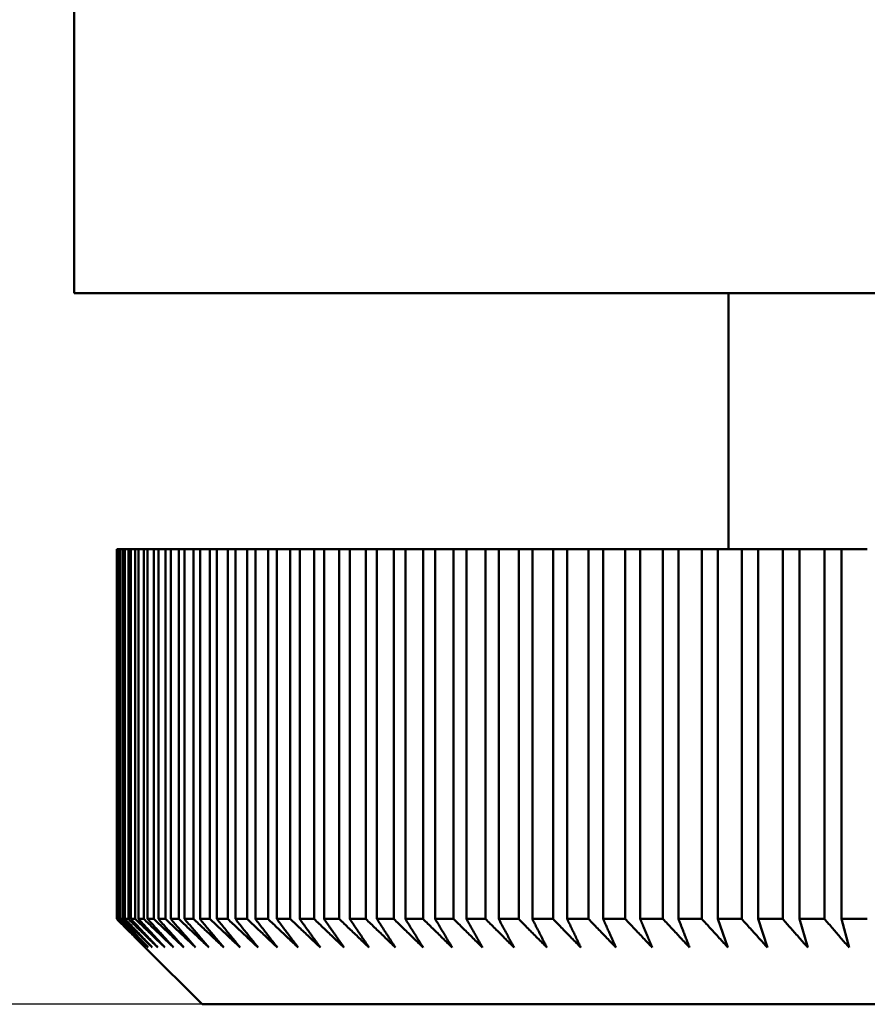
# Model space of a CAD drawing. Units: millimetres. Extents: x 0 to 210, y 0 to 297.
# Drawn here: x 89 to 92, y 154 to 157 of the extents above; entities that cross this region are included whole.
import ezdxf

# ---------------------------------------------------------------- set-up
doc = ezdxf.new("R2010")
doc.units = ezdxf.units.MM
doc.layers.add('Bemaßung (ISO)', color=7, linetype='Continuous', lineweight=25)
doc.layers.add('Sichtbar (ISO)', color=7, linetype='Continuous', lineweight=50)
doc.styles.add('Notiztext (DIN)', font='arial.ttf')
doc.dimstyles.new('Standard (DIN)', dxfattribs={"dimtxt": 2.5, "dimasz": 2.5, "dimexe": 2, "dimexo": 0, "dimgap": 0.4, "dimtad": 1, "dimrnd": 1e-08, "dimdsep": 46, "dimtxsty": 'Notiztext (DIN)', "dimcen": 0.09, "dimdle": 10, "dimclrd": 256, "dimclre": 256, "dimclrt": 256, "dimadec": 0, "dimazin": 2, "dimtfac": 0.6, "dimtmove": 0, "dimatfit": 3, "dimfxl": 1, "dimtolj": 1, "dimlwd": -1, "dimlwe": -1, "dimarcsym": 0})

# ---------------------------------------------------------------- blocks, each defined once
blk = doc.blocks.new('*D24')
at = {"layer": 'Bemaßung (ISO)', "transparency": 16777216}
for p, q in [((87.7954, 238.7076), (76.1111, 238.7076)), ((78.1111, 236.2076), (78.1111, 156.3076)), ((89.3454, 153.8076), (76.1111, 153.8076))]:
    blk.add_line(p, q, dxfattribs=at)
for points in [[(77.6945, 236.2076), (78.5278, 236.2076), (78.1111, 238.7076)], [(77.6945, 156.3076), (78.5278, 156.3076), (78.1111, 153.8076)]]:
    blk.add_solid(points, dxfattribs=at)
at = {"layer": 'Defpoints', "color": 0, "transparency": 16777216}
for p in [(87.7954, 238.7076), (78.1111, 153.8076), (89.3454, 153.8076)]:
    blk.add_point(p, dxfattribs=at)
at = {"layer": 'Bemaßung (ISO)', "transparency": 16777216, "insert": (75.1583, 190.231), "char_height": 2.5, "attachment_point": 1, "rotation": 90, "style": 'Notiztext (DIN)'}
blk.add_mtext('\\A1;max. 85', dxfattribs=at)

msp = doc.modelspace()

# ---------------------------------------------------------------- linework, layer by layer
at = {"layer": 'Sichtbar (ISO)'}
for p, q in [((88.8954, 156.3076), (88.8954, 161.5076)), ((100.6954, 156.3076), (88.8954, 156.3076)), ((91.1954, 155.4076), (91.1954, 156.3076)), ((89.0455, 155.4076), (89.0455, 154.1076)), ((89.0472, 155.4076), (89.0455, 155.4076)), ((89.0472, 155.4076), (89.0495, 155.4076)), ((89.0472, 154.1076), (89.0472, 155.4076)), ((89.0495, 155.4076), (89.0495, 154.1076)), ((89.0546, 155.4076), (89.0495, 155.4076)), ((89.0546, 155.4076), (89.0591, 155.4076)), ((89.0546, 154.1076), (89.0546, 155.4076)), ((89.0591, 155.4076), (89.0591, 154.1076)), ((89.0676, 155.4076), (89.0591, 155.4076)), ((89.0676, 155.4076), (89.0744, 155.4076)), ((89.0676, 154.1076), (89.0676, 155.4076)), ((89.0744, 155.4076), (89.0744, 154.1076)), ((89.0863, 155.4076), (89.0744, 155.4076)), ((89.0863, 155.4076), (89.0954, 155.4076)), ((89.0863, 154.1076), (89.0863, 155.4076)), ((89.0954, 155.4076), (89.0954, 154.1076)), ((89.1106, 155.4076), (89.0954, 155.4076)), ((89.1106, 155.4076), (89.122, 155.4076)), ((89.1106, 154.1076), (89.1106, 155.4076)), ((89.122, 155.4076), (89.122, 154.1076)), ((89.1405, 155.4076), (89.122, 155.4076)), ((89.1405, 155.4076), (89.1542, 155.4076)), ((89.1405, 154.1076), (89.1405, 155.4076)), ((89.1542, 155.4076), (89.1542, 154.1076)), ((89.176, 155.4076), (89.1542, 155.4076)), ((89.176, 155.4076), (89.1919, 155.4076)), ((89.176, 154.1076), (89.176, 155.4076)), ((89.1919, 155.4076), (89.1919, 154.1076)), ((89.2171, 155.4076), (89.1919, 155.4076)), ((89.2171, 155.4076), (89.2352, 155.4076)), ((89.2171, 154.1076), (89.2171, 155.4076)), ((89.2352, 155.4076), (89.2352, 154.1076)), ((89.2637, 155.4076), (89.2352, 155.4076)), ((89.2637, 155.4076), (89.2839, 155.4076)), ((89.2637, 154.1076), (89.2637, 155.4076)), ((89.2839, 155.4076), (89.2839, 154.1076)), ((89.3157, 155.4076), (89.2839, 155.4076)), ((89.3157, 155.4076), (89.3382, 155.4076)), ((89.3157, 154.1076), (89.3157, 155.4076)), ((89.3382, 155.4076), (89.3382, 154.1076)), ((89.3731, 155.4076), (89.3382, 155.4076)), ((89.3731, 155.4076), (89.3977, 155.4076)), ((89.3731, 154.1076), (89.3731, 155.4076)), ((89.3977, 155.4076), (89.3977, 154.1076)), ((89.4359, 155.4076), (89.3977, 155.4076)), ((89.4359, 155.4076), (89.4627, 155.4076)), ((89.4359, 154.1076), (89.4359, 155.4076)), ((89.4627, 155.4076), (89.4627, 154.1076)), ((89.504, 155.4076), (89.4627, 155.4076)), ((89.504, 155.4076), (89.5328, 155.4076)), ((89.504, 154.1076), (89.504, 155.4076)), ((89.5328, 155.4076), (89.5328, 154.1076)), ((89.5773, 155.4076), (89.5328, 155.4076)), ((89.5773, 155.4076), (89.6082, 155.4076)), ((89.5773, 154.1076), (89.5773, 155.4076)), ((89.6082, 155.4076), (89.6082, 154.1076)), ((89.6557, 155.4076), (89.6082, 155.4076)), ((89.6557, 155.4076), (89.6887, 155.4076)), ((89.6557, 154.1076), (89.6557, 155.4076)), ((89.6887, 155.4076), (89.6887, 154.1076)), ((89.7392, 155.4076), (89.6887, 155.4076)), ((89.7392, 155.4076), (89.7742, 155.4076)), ((89.7392, 154.1076), (89.7392, 155.4076)), ((89.7742, 155.4076), (89.7742, 154.1076)), ((89.8277, 155.4076), (89.7742, 155.4076)), ((89.8277, 155.4076), (89.8647, 155.4076)), ((89.8277, 154.1076), (89.8277, 155.4076)), ((89.8647, 155.4076), (89.8647, 154.1076)), ((89.9211, 155.4076), (89.8647, 155.4076)), ((89.9211, 155.4076), (89.9601, 155.4076)), ((89.9211, 154.1076), (89.9211, 155.4076)), ((89.9601, 155.4076), (89.9601, 154.1076)), ((90.0193, 155.4076), (89.9601, 155.4076)), ((90.0193, 155.4076), (90.0602, 155.4076)), ((90.0193, 154.1076), (90.0193, 155.4076)), ((90.0602, 155.4076), (90.0602, 154.1076)), ((90.1223, 155.4076), (90.0602, 155.4076)), ((90.1223, 155.4076), (90.165, 155.4076)), ((90.1223, 154.1076), (90.1223, 155.4076)), ((90.165, 155.4076), (90.165, 154.1076)), ((90.2298, 155.4076), (90.165, 155.4076)), ((90.2298, 155.4076), (90.2744, 155.4076)), ((90.2298, 154.1076), (90.2298, 155.4076)), ((90.2744, 155.4076), (90.2744, 154.1076)), ((90.3418, 155.4076), (90.2744, 155.4076)), ((90.3418, 155.4076), (90.3882, 155.4076)), ((90.3418, 154.1076), (90.3418, 155.4076)), ((90.3882, 155.4076), (90.3882, 154.1076)), ((90.4583, 155.4076), (90.3882, 155.4076)), ((90.4583, 155.4076), (90.5064, 155.4076)), ((90.4583, 154.1076), (90.4583, 155.4076)), ((90.5064, 155.4076), (90.5064, 154.1076)), ((90.579, 155.4076), (90.5064, 155.4076)), ((90.579, 155.4076), (90.6288, 155.4076)), ((90.579, 154.1076), (90.579, 155.4076)), ((90.6288, 155.4076), (90.6288, 154.1076)), ((90.7039, 155.4076), (90.6288, 155.4076)), ((90.7039, 155.4076), (90.7553, 155.4076)), ((90.7039, 154.1076), (90.7039, 155.4076)), ((90.7553, 155.4076), (90.7553, 154.1076)), ((90.8328, 155.4076), (90.7553, 155.4076)), ((90.8328, 155.4076), (90.8858, 155.4076)), ((90.8328, 154.1076), (90.8328, 155.4076)), ((90.8858, 155.4076), (90.8858, 154.1076)), ((90.9656, 155.4076), (90.8858, 155.4076)), ((90.9656, 155.4076), (91.0202, 155.4076)), ((90.9656, 154.1076), (90.9656, 155.4076)), ((91.0202, 155.4076), (91.0202, 154.1076)), ((91.1023, 155.4076), (91.0202, 155.4076)), ((91.1023, 155.4076), (91.1583, 155.4076)), ((91.1023, 154.1076), (91.1023, 155.4076)), ((91.1583, 155.4076), (91.1583, 154.1076)), ((91.2425, 155.4076), (91.1583, 155.4076)), ((91.2425, 155.4076), (91.3, 155.4076)), ((91.2425, 154.1076), (91.2425, 155.4076)), ((91.3, 155.4076), (91.3, 154.1076)), ((91.3863, 155.4076), (91.3, 155.4076)), ((91.3863, 155.4076), (91.4451, 155.4076)), ((91.3863, 154.1076), (91.3863, 155.4076)), ((91.4451, 155.4076), (91.4451, 154.1076)), ((91.5334, 155.4076), (91.4451, 155.4076)), ((91.5334, 155.4076), (91.5935, 155.4076)), ((91.5334, 154.1076), (91.5334, 155.4076)), ((91.5935, 155.4076), (91.5935, 154.1076)), ((91.6837, 155.4076), (91.5935, 155.4076)), ((89.0472, 154.1076), (89.0455, 154.1076)), ((89.0546, 154.1076), (89.0495, 154.1076)), ((89.0676, 154.1076), (89.0591, 154.1076)), ((89.0863, 154.1076), (89.0744, 154.1076)), ((89.1106, 154.1076), (89.0954, 154.1076)), ((89.1405, 154.1076), (89.122, 154.1076)), ((89.176, 154.1076), (89.1542, 154.1076)), ((89.2171, 154.1076), (89.1919, 154.1076)), ((89.2637, 154.1076), (89.2352, 154.1076)), ((89.3157, 154.1076), (89.2839, 154.1076)), ((89.3731, 154.1076), (89.3382, 154.1076)), ((89.4359, 154.1076), (89.3977, 154.1076)), ((89.504, 154.1076), (89.4627, 154.1076)), ((89.5773, 154.1076), (89.5328, 154.1076)), ((89.6557, 154.1076), (89.6082, 154.1076)), ((89.7392, 154.1076), (89.6887, 154.1076)), ((89.8277, 154.1076), (89.7742, 154.1076)), ((89.9211, 154.1076), (89.8647, 154.1076)), ((90.0193, 154.1076), (89.9601, 154.1076)), ((90.1223, 154.1076), (90.0602, 154.1076)), ((90.2298, 154.1076), (90.165, 154.1076)), ((90.3418, 154.1076), (90.2744, 154.1076)), ((90.4583, 154.1076), (90.3882, 154.1076)), ((90.579, 154.1076), (90.5064, 154.1076)), ((90.7039, 154.1076), (90.6288, 154.1076)), ((90.8328, 154.1076), (90.7553, 154.1076)), ((90.9656, 154.1076), (90.8858, 154.1076)), ((91.1023, 154.1076), (91.0202, 154.1076)), ((91.1583, 154.1076), (91.1939, 154.0076)), ((91.2425, 154.1076), (91.1583, 154.1076)), ((91.3, 154.1076), (91.3325, 154.0076)), ((91.3863, 154.1076), (91.3, 154.1076)), ((91.4451, 154.1076), (91.4744, 154.0076)), ((91.5334, 154.1076), (91.4451, 154.1076)), ((91.5935, 154.1076), (91.6196, 154.0076)), ((91.6837, 154.1076), (91.5935, 154.1076)), ((89.3454, 153.8076), (89.1454, 154.0076)), ((100.2454, 153.8076), (89.3454, 153.8076))]:
    msp.add_line(p, q, dxfattribs=at)
at = {"layer": 'Sichtbar (ISO)', "flags": 128}
for points in [[(89.0455, 154.1076), (89.0497, 154.1034), (89.0539, 154.0992), (89.0581, 154.095), (89.0623, 154.0908), (89.0665, 154.0866), (89.0706, 154.0824), (89.0748, 154.0782), (89.079, 154.0741), (89.0832, 154.0699), (89.0873, 154.0657), (89.0915, 154.0615), (89.0957, 154.0574), (89.0998, 154.0532), (89.104, 154.049), (89.1081, 154.0449), (89.1123, 154.0407), (89.1164, 154.0366), (89.1206, 154.0324), (89.1247, 154.0283), (89.1289, 154.0241), (89.133, 154.02), (89.1371, 154.0159), (89.1413, 154.0117), (89.1454, 154.0076)], [(89.1482, 154.0076), (89.144, 154.0117), (89.1398, 154.0159), (89.1356, 154.02), (89.1315, 154.0241), (89.1273, 154.0283), (89.1231, 154.0324), (89.1189, 154.0366), (89.1147, 154.0407), (89.1105, 154.0449), (89.1063, 154.049), (89.1021, 154.0532), (89.0979, 154.0574), (89.0937, 154.0615), (89.0895, 154.0657), (89.0853, 154.0699), (89.0811, 154.0741), (89.0768, 154.0782), (89.0726, 154.0824), (89.0684, 154.0866), (89.0641, 154.0908), (89.0599, 154.095), (89.0557, 154.0992), (89.0514, 154.1034), (89.0472, 154.1076)], [(89.0495, 154.1076), (89.0536, 154.1034), (89.0578, 154.0992), (89.0619, 154.095), (89.066, 154.0908), (89.0702, 154.0866), (89.0743, 154.0824), (89.0784, 154.0782), (89.0826, 154.0741), (89.0867, 154.0699), (89.0908, 154.0657), (89.0949, 154.0615), (89.099, 154.0574), (89.1032, 154.0532), (89.1073, 154.049), (89.1114, 154.0449), (89.1155, 154.0407), (89.1196, 154.0366), (89.1237, 154.0324), (89.1278, 154.0283), (89.1318, 154.0241), (89.1359, 154.02), (89.14, 154.0159), (89.1441, 154.0117), (89.1482, 154.0076)], [(89.1565, 154.0076), (89.1523, 154.0117), (89.1481, 154.0159), (89.1439, 154.02), (89.1397, 154.0241), (89.1354, 154.0283), (89.1312, 154.0324), (89.127, 154.0366), (89.1227, 154.0407), (89.1185, 154.0449), (89.1143, 154.049), (89.11, 154.0532), (89.1058, 154.0574), (89.1015, 154.0615), (89.0973, 154.0657), (89.093, 154.0699), (89.0888, 154.0741), (89.0845, 154.0782), (89.0802, 154.0824), (89.076, 154.0866), (89.0717, 154.0908), (89.0674, 154.095), (89.0631, 154.0992), (89.0588, 154.1034), (89.0546, 154.1076)], [(89.0591, 154.1076), (89.0632, 154.1034), (89.0673, 154.0992), (89.0714, 154.095), (89.0755, 154.0908), (89.0796, 154.0866), (89.0836, 154.0824), (89.0877, 154.0782), (89.0918, 154.0741), (89.0959, 154.0699), (89.0999, 154.0657), (89.104, 154.0615), (89.108, 154.0574), (89.1121, 154.0532), (89.1162, 154.049), (89.1202, 154.0449), (89.1243, 154.0407), (89.1283, 154.0366), (89.1323, 154.0324), (89.1364, 154.0283), (89.1404, 154.0241), (89.1445, 154.02), (89.1485, 154.0159), (89.1525, 154.0117), (89.1565, 154.0076)], [(89.1705, 154.0076), (89.1662, 154.0117), (89.162, 154.0159), (89.1577, 154.02), (89.1534, 154.0241), (89.1492, 154.0283), (89.1449, 154.0324), (89.1406, 154.0366), (89.1364, 154.0407), (89.1321, 154.0449), (89.1278, 154.049), (89.1235, 154.0532), (89.1193, 154.0574), (89.115, 154.0615), (89.1107, 154.0657), (89.1064, 154.0699), (89.1021, 154.0741), (89.0978, 154.0782), (89.0935, 154.0824), (89.0892, 154.0866), (89.0849, 154.0908), (89.0806, 154.095), (89.0762, 154.0992), (89.0719, 154.1034), (89.0676, 154.1076)], [(89.0744, 154.1076), (89.0785, 154.1034), (89.0825, 154.0992), (89.0865, 154.095), (89.0906, 154.0908), (89.0946, 154.0866), (89.0986, 154.0824), (89.1026, 154.0782), (89.1066, 154.0741), (89.1106, 154.0699), (89.1147, 154.0657), (89.1187, 154.0615), (89.1227, 154.0574), (89.1267, 154.0532), (89.1307, 154.049), (89.1346, 154.0449), (89.1386, 154.0407), (89.1426, 154.0366), (89.1466, 154.0324), (89.1506, 154.0283), (89.1546, 154.0241), (89.1585, 154.02), (89.1625, 154.0159), (89.1665, 154.0117), (89.1705, 154.0076)], [(89.1899, 154.0076), (89.1857, 154.0117), (89.1814, 154.0159), (89.1771, 154.02), (89.1728, 154.0241), (89.1685, 154.0283), (89.1642, 154.0324), (89.1599, 154.0366), (89.1556, 154.0407), (89.1513, 154.0449), (89.147, 154.049), (89.1427, 154.0532), (89.1383, 154.0574), (89.134, 154.0615), (89.1297, 154.0657), (89.1254, 154.0699), (89.121, 154.0741), (89.1167, 154.0782), (89.1124, 154.0824), (89.108, 154.0866), (89.1037, 154.0908), (89.0993, 154.095), (89.095, 154.0992), (89.0906, 154.1034), (89.0863, 154.1076)], [(89.0954, 154.1076), (89.0994, 154.1034), (89.1033, 154.0992), (89.1073, 154.095), (89.1113, 154.0908), (89.1152, 154.0866), (89.1192, 154.0824), (89.1231, 154.0782), (89.1271, 154.0741), (89.131, 154.0699), (89.135, 154.0657), (89.1389, 154.0615), (89.1429, 154.0574), (89.1468, 154.0532), (89.1507, 154.049), (89.1547, 154.0449), (89.1586, 154.0407), (89.1625, 154.0366), (89.1665, 154.0324), (89.1704, 154.0283), (89.1743, 154.0241), (89.1782, 154.02), (89.1821, 154.0159), (89.186, 154.0117), (89.1899, 154.0076)], [(89.2149, 154.0076), (89.2106, 154.0117), (89.2063, 154.0159), (89.202, 154.02), (89.1977, 154.0241), (89.1934, 154.0283), (89.189, 154.0324), (89.1847, 154.0366), (89.1804, 154.0407), (89.176, 154.0449), (89.1717, 154.049), (89.1673, 154.0532), (89.163, 154.0574), (89.1587, 154.0615), (89.1543, 154.0657), (89.1499, 154.0699), (89.1456, 154.0741), (89.1412, 154.0782), (89.1369, 154.0824), (89.1325, 154.0866), (89.1281, 154.0908), (89.1237, 154.095), (89.1194, 154.0992), (89.115, 154.1034), (89.1106, 154.1076)], [(89.122, 154.1076), (89.1259, 154.1034), (89.1298, 154.0992), (89.1337, 154.095), (89.1376, 154.0908), (89.1415, 154.0866), (89.1454, 154.0824), (89.1493, 154.0782), (89.1531, 154.0741), (89.157, 154.0699), (89.1609, 154.0657), (89.1648, 154.0615), (89.1687, 154.0574), (89.1725, 154.0532), (89.1764, 154.049), (89.1803, 154.0449), (89.1841, 154.0407), (89.188, 154.0366), (89.1919, 154.0324), (89.1957, 154.0283), (89.1996, 154.0241), (89.2034, 154.02), (89.2073, 154.0159), (89.2111, 154.0117), (89.2149, 154.0076)], [(89.2455, 154.0076), (89.2411, 154.0117), (89.2368, 154.0159), (89.2324, 154.02), (89.2281, 154.0241), (89.2238, 154.0283), (89.2194, 154.0324), (89.215, 154.0366), (89.2107, 154.0407), (89.2063, 154.0449), (89.202, 154.049), (89.1976, 154.0532), (89.1932, 154.0574), (89.1889, 154.0615), (89.1845, 154.0657), (89.1801, 154.0699), (89.1757, 154.0741), (89.1713, 154.0782), (89.1669, 154.0824), (89.1625, 154.0866), (89.1581, 154.0908), (89.1537, 154.095), (89.1493, 154.0992), (89.1449, 154.1034), (89.1405, 154.1076)], [(89.1542, 154.1076), (89.158, 154.1034), (89.1618, 154.0992), (89.1657, 154.095), (89.1695, 154.0908), (89.1733, 154.0866), (89.1771, 154.0824), (89.181, 154.0782), (89.1848, 154.0741), (89.1886, 154.0699), (89.1924, 154.0657), (89.1962, 154.0615), (89.2, 154.0574), (89.2038, 154.0532), (89.2076, 154.049), (89.2114, 154.0449), (89.2152, 154.0407), (89.219, 154.0366), (89.2228, 154.0324), (89.2266, 154.0283), (89.2304, 154.0241), (89.2341, 154.02), (89.2379, 154.0159), (89.2417, 154.0117), (89.2455, 154.0076)], [(89.2815, 154.0076), (89.2771, 154.0117), (89.2727, 154.0159), (89.2684, 154.02), (89.264, 154.0241), (89.2596, 154.0283), (89.2553, 154.0324), (89.2509, 154.0366), (89.2465, 154.0407), (89.2421, 154.0449), (89.2378, 154.049), (89.2334, 154.0532), (89.229, 154.0574), (89.2246, 154.0615), (89.2202, 154.0657), (89.2158, 154.0699), (89.2114, 154.0741), (89.207, 154.0782), (89.2026, 154.0824), (89.1982, 154.0866), (89.1937, 154.0908), (89.1893, 154.095), (89.1849, 154.0992), (89.1805, 154.1034), (89.176, 154.1076)], [(89.1919, 154.1076), (89.1957, 154.1034), (89.1994, 154.0992), (89.2032, 154.095), (89.2069, 154.0908), (89.2107, 154.0866), (89.2144, 154.0824), (89.2182, 154.0782), (89.2219, 154.0741), (89.2257, 154.0699), (89.2294, 154.0657), (89.2331, 154.0615), (89.2369, 154.0574), (89.2406, 154.0532), (89.2443, 154.049), (89.2481, 154.0449), (89.2518, 154.0407), (89.2555, 154.0366), (89.2592, 154.0324), (89.2629, 154.0283), (89.2666, 154.0241), (89.2703, 154.02), (89.2741, 154.0159), (89.2778, 154.0117), (89.2815, 154.0076)], [(89.3229, 154.0076), (89.3185, 154.0117), (89.3141, 154.0159), (89.3098, 154.02), (89.3054, 154.0241), (89.301, 154.0283), (89.2966, 154.0324), (89.2922, 154.0366), (89.2878, 154.0407), (89.2834, 154.0449), (89.279, 154.049), (89.2746, 154.0532), (89.2702, 154.0574), (89.2658, 154.0615), (89.2614, 154.0657), (89.257, 154.0699), (89.2526, 154.0741), (89.2481, 154.0782), (89.2437, 154.0824), (89.2393, 154.0866), (89.2349, 154.0908), (89.2304, 154.095), (89.226, 154.0992), (89.2215, 154.1034), (89.2171, 154.1076)], [(89.2352, 154.1076), (89.2389, 154.1034), (89.2426, 154.0992), (89.2462, 154.095), (89.2499, 154.0908), (89.2536, 154.0866), (89.2573, 154.0824), (89.2609, 154.0782), (89.2646, 154.0741), (89.2683, 154.0699), (89.2719, 154.0657), (89.2756, 154.0615), (89.2792, 154.0574), (89.2829, 154.0532), (89.2865, 154.049), (89.2902, 154.0449), (89.2938, 154.0407), (89.2975, 154.0366), (89.3011, 154.0324), (89.3047, 154.0283), (89.3084, 154.0241), (89.312, 154.02), (89.3156, 154.0159), (89.3193, 154.0117), (89.3229, 154.0076)], [(89.3697, 154.0076), (89.3653, 154.0117), (89.361, 154.0159), (89.3566, 154.02), (89.3522, 154.0241), (89.3478, 154.0283), (89.3434, 154.0324), (89.339, 154.0366), (89.3346, 154.0407), (89.3302, 154.0449), (89.3258, 154.049), (89.3213, 154.0532), (89.3169, 154.0574), (89.3125, 154.0615), (89.3081, 154.0657), (89.3037, 154.0699), (89.2992, 154.0741), (89.2948, 154.0782), (89.2904, 154.0824), (89.2859, 154.0866), (89.2815, 154.0908), (89.277, 154.095), (89.2726, 154.0992), (89.2681, 154.1034), (89.2637, 154.1076)], [(89.2839, 154.1076), (89.2876, 154.1034), (89.2912, 154.0992), (89.2948, 154.095), (89.2983, 154.0908), (89.3019, 154.0866), (89.3055, 154.0824), (89.3091, 154.0782), (89.3127, 154.0741), (89.3163, 154.0699), (89.3199, 154.0657), (89.3235, 154.0615), (89.327, 154.0574), (89.3306, 154.0532), (89.3342, 154.049), (89.3377, 154.0449), (89.3413, 154.0407), (89.3449, 154.0366), (89.3484, 154.0324), (89.352, 154.0283), (89.3555, 154.0241), (89.3591, 154.02), (89.3626, 154.0159), (89.3662, 154.0117), (89.3697, 154.0076)], [(89.4219, 154.0076), (89.4175, 154.0117), (89.4131, 154.0159), (89.4087, 154.02), (89.4043, 154.0241), (89.3999, 154.0283), (89.3955, 154.0324), (89.3911, 154.0366), (89.3867, 154.0407), (89.3823, 154.0449), (89.3779, 154.049), (89.3735, 154.0532), (89.369, 154.0574), (89.3646, 154.0615), (89.3602, 154.0657), (89.3557, 154.0699), (89.3513, 154.0741), (89.3469, 154.0782), (89.3424, 154.0824), (89.338, 154.0866), (89.3335, 154.0908), (89.3291, 154.095), (89.3246, 154.0992), (89.3201, 154.1034), (89.3157, 154.1076)], [(89.3382, 154.1076), (89.3417, 154.1034), (89.3452, 154.0992), (89.3487, 154.095), (89.3522, 154.0908), (89.3557, 154.0866), (89.3592, 154.0824), (89.3627, 154.0782), (89.3662, 154.0741), (89.3697, 154.0699), (89.3732, 154.0657), (89.3767, 154.0615), (89.3802, 154.0574), (89.3837, 154.0532), (89.3872, 154.049), (89.3907, 154.0449), (89.3942, 154.0407), (89.3976, 154.0366), (89.4011, 154.0324), (89.4046, 154.0283), (89.4081, 154.0241), (89.4115, 154.02), (89.415, 154.0159), (89.4185, 154.0117), (89.4219, 154.0076)], [(89.4794, 154.0076), (89.475, 154.0117), (89.4706, 154.0159), (89.4662, 154.02), (89.4618, 154.0241), (89.4574, 154.0283), (89.453, 154.0324), (89.4486, 154.0366), (89.4442, 154.0407), (89.4398, 154.0449), (89.4353, 154.049), (89.4309, 154.0532), (89.4265, 154.0574), (89.4221, 154.0615), (89.4176, 154.0657), (89.4132, 154.0699), (89.4088, 154.0741), (89.4043, 154.0782), (89.3999, 154.0824), (89.3954, 154.0866), (89.391, 154.0908), (89.3865, 154.095), (89.382, 154.0992), (89.3776, 154.1034), (89.3731, 154.1076)], [(89.3977, 154.1076), (89.4012, 154.1034), (89.4046, 154.0992), (89.408, 154.095), (89.4115, 154.0908), (89.4149, 154.0866), (89.4183, 154.0824), (89.4217, 154.0782), (89.4251, 154.0741), (89.4285, 154.0699), (89.4319, 154.0657), (89.4354, 154.0615), (89.4388, 154.0574), (89.4422, 154.0532), (89.4456, 154.049), (89.449, 154.0449), (89.4523, 154.0407), (89.4557, 154.0366), (89.4591, 154.0324), (89.4625, 154.0283), (89.4659, 154.0241), (89.4693, 154.02), (89.4727, 154.0159), (89.476, 154.0117), (89.4794, 154.0076)], [(89.5421, 154.0076), (89.5378, 154.0117), (89.5334, 154.0159), (89.529, 154.02), (89.5246, 154.0241), (89.5202, 154.0283), (89.5158, 154.0324), (89.5113, 154.0366), (89.5069, 154.0407), (89.5025, 154.0449), (89.4981, 154.049), (89.4937, 154.0532), (89.4893, 154.0574), (89.4848, 154.0615), (89.4804, 154.0657), (89.476, 154.0699), (89.4715, 154.0741), (89.4671, 154.0782), (89.4626, 154.0824), (89.4582, 154.0866), (89.4537, 154.0908), (89.4493, 154.095), (89.4448, 154.0992), (89.4404, 154.1034), (89.4359, 154.1076)], [(89.4627, 154.1076), (89.466, 154.1034), (89.4693, 154.0992), (89.4727, 154.095), (89.476, 154.0908), (89.4793, 154.0866), (89.4827, 154.0824), (89.486, 154.0782), (89.4893, 154.0741), (89.4926, 154.0699), (89.4959, 154.0657), (89.4993, 154.0615), (89.5026, 154.0574), (89.5059, 154.0532), (89.5092, 154.049), (89.5125, 154.0449), (89.5158, 154.0407), (89.5191, 154.0366), (89.5224, 154.0324), (89.5257, 154.0283), (89.529, 154.0241), (89.5323, 154.02), (89.5356, 154.0159), (89.5389, 154.0117), (89.5421, 154.0076)], [(89.6101, 154.0076), (89.6057, 154.0117), (89.6013, 154.0159), (89.5969, 154.02), (89.5925, 154.0241), (89.5881, 154.0283), (89.5837, 154.0324), (89.5793, 154.0366), (89.5749, 154.0407), (89.5705, 154.0449), (89.5661, 154.049), (89.5617, 154.0532), (89.5573, 154.0574), (89.5528, 154.0615), (89.5484, 154.0657), (89.544, 154.0699), (89.5395, 154.0741), (89.5351, 154.0782), (89.5307, 154.0824), (89.5262, 154.0866), (89.5218, 154.0908), (89.5173, 154.095), (89.5129, 154.0992), (89.5084, 154.1034), (89.504, 154.1076)], [(89.5328, 154.1076), (89.5361, 154.1034), (89.5393, 154.0992), (89.5426, 154.095), (89.5458, 154.0908), (89.549, 154.0866), (89.5523, 154.0824), (89.5555, 154.0782), (89.5587, 154.0741), (89.562, 154.0699), (89.5652, 154.0657), (89.5684, 154.0615), (89.5716, 154.0574), (89.5748, 154.0532), (89.5781, 154.049), (89.5813, 154.0449), (89.5845, 154.0407), (89.5877, 154.0366), (89.5909, 154.0324), (89.5941, 154.0283), (89.5973, 154.0241), (89.6005, 154.02), (89.6037, 154.0159), (89.6069, 154.0117), (89.6101, 154.0076)], [(89.6831, 154.0076), (89.6787, 154.0117), (89.6744, 154.0159), (89.67, 154.02), (89.6656, 154.0241), (89.6612, 154.0283), (89.6568, 154.0324), (89.6524, 154.0366), (89.648, 154.0407), (89.6436, 154.0449), (89.6392, 154.049), (89.6348, 154.0532), (89.6304, 154.0574), (89.626, 154.0615), (89.6216, 154.0657), (89.6172, 154.0699), (89.6127, 154.0741), (89.6083, 154.0782), (89.6039, 154.0824), (89.5995, 154.0866), (89.595, 154.0908), (89.5906, 154.095), (89.5861, 154.0992), (89.5817, 154.1034), (89.5773, 154.1076)], [(89.6082, 154.1076), (89.6114, 154.1034), (89.6145, 154.0992), (89.6176, 154.095), (89.6208, 154.0908), (89.6239, 154.0866), (89.6271, 154.0824), (89.6302, 154.0782), (89.6333, 154.0741), (89.6365, 154.0699), (89.6396, 154.0657), (89.6427, 154.0615), (89.6458, 154.0574), (89.6489, 154.0532), (89.6521, 154.049), (89.6552, 154.0449), (89.6583, 154.0407), (89.6614, 154.0366), (89.6645, 154.0324), (89.6676, 154.0283), (89.6707, 154.0241), (89.6738, 154.02), (89.6769, 154.0159), (89.68, 154.0117), (89.6831, 154.0076)], [(89.7612, 154.0076), (89.7568, 154.0117), (89.7525, 154.0159), (89.7481, 154.02), (89.7437, 154.0241), (89.7394, 154.0283), (89.735, 154.0324), (89.7306, 154.0366), (89.7262, 154.0407), (89.7219, 154.0449), (89.7175, 154.049), (89.7131, 154.0532), (89.7087, 154.0574), (89.7043, 154.0615), (89.6999, 154.0657), (89.6955, 154.0699), (89.6911, 154.0741), (89.6867, 154.0782), (89.6822, 154.0824), (89.6778, 154.0866), (89.6734, 154.0908), (89.669, 154.095), (89.6646, 154.0992), (89.6601, 154.1034), (89.6557, 154.1076)], [(89.6887, 154.1076), (89.6917, 154.1034), (89.6948, 154.0992), (89.6978, 154.095), (89.7009, 154.0908), (89.7039, 154.0866), (89.7069, 154.0824), (89.71, 154.0782), (89.713, 154.0741), (89.716, 154.0699), (89.7191, 154.0657), (89.7221, 154.0615), (89.7251, 154.0574), (89.7281, 154.0532), (89.7311, 154.049), (89.7342, 154.0449), (89.7372, 154.0407), (89.7402, 154.0366), (89.7432, 154.0324), (89.7462, 154.0283), (89.7492, 154.0241), (89.7522, 154.02), (89.7552, 154.0159), (89.7582, 154.0117), (89.7612, 154.0076)], [(89.8443, 154.0076), (89.8399, 154.0117), (89.8356, 154.0159), (89.8312, 154.02), (89.8269, 154.0241), (89.8225, 154.0283), (89.8182, 154.0324), (89.8138, 154.0366), (89.8094, 154.0407), (89.8051, 154.0449), (89.8007, 154.049), (89.7963, 154.0532), (89.792, 154.0574), (89.7876, 154.0615), (89.7832, 154.0657), (89.7788, 154.0699), (89.7744, 154.0741), (89.77, 154.0782), (89.7656, 154.0824), (89.7612, 154.0866), (89.7568, 154.0908), (89.7524, 154.095), (89.748, 154.0992), (89.7436, 154.1034), (89.7392, 154.1076)], [(89.7742, 154.1076), (89.7772, 154.1034), (89.7801, 154.0992), (89.7831, 154.095), (89.786, 154.0908), (89.7889, 154.0866), (89.7919, 154.0824), (89.7948, 154.0782), (89.7977, 154.0741), (89.8006, 154.0699), (89.8036, 154.0657), (89.8065, 154.0615), (89.8094, 154.0574), (89.8123, 154.0532), (89.8152, 154.049), (89.8181, 154.0449), (89.821, 154.0407), (89.824, 154.0366), (89.8269, 154.0324), (89.8298, 154.0283), (89.8327, 154.0241), (89.8356, 154.02), (89.8385, 154.0159), (89.8414, 154.0117), (89.8443, 154.0076)], [(89.9322, 154.0076), (89.9279, 154.0117), (89.9236, 154.0159), (89.9192, 154.02), (89.9149, 154.0241), (89.9106, 154.0283), (89.9062, 154.0324), (89.9019, 154.0366), (89.8976, 154.0407), (89.8932, 154.0449), (89.8889, 154.049), (89.8845, 154.0532), (89.8802, 154.0574), (89.8758, 154.0615), (89.8715, 154.0657), (89.8671, 154.0699), (89.8627, 154.0741), (89.8584, 154.0782), (89.854, 154.0824), (89.8496, 154.0866), (89.8453, 154.0908), (89.8409, 154.095), (89.8365, 154.0992), (89.8321, 154.1034), (89.8277, 154.1076)], [(89.8647, 154.1076), (89.8676, 154.1034), (89.8704, 154.0992), (89.8732, 154.095), (89.876, 154.0908), (89.8789, 154.0866), (89.8817, 154.0824), (89.8845, 154.0782), (89.8873, 154.0741), (89.8902, 154.0699), (89.893, 154.0657), (89.8958, 154.0615), (89.8986, 154.0574), (89.9014, 154.0532), (89.9042, 154.049), (89.907, 154.0449), (89.9098, 154.0407), (89.9126, 154.0366), (89.9154, 154.0324), (89.9182, 154.0283), (89.921, 154.0241), (89.9238, 154.02), (89.9266, 154.0159), (89.9294, 154.0117), (89.9322, 154.0076)], [(90.0249, 154.0076), (90.0206, 154.0117), (90.0163, 154.0159), (90.0121, 154.02), (90.0078, 154.0241), (90.0035, 154.0283), (89.9991, 154.0324), (89.9948, 154.0366), (89.9905, 154.0407), (89.9862, 154.0449), (89.9819, 154.049), (89.9776, 154.0532), (89.9733, 154.0574), (89.9689, 154.0615), (89.9646, 154.0657), (89.9603, 154.0699), (89.9559, 154.0741), (89.9516, 154.0782), (89.9472, 154.0824), (89.9429, 154.0866), (89.9385, 154.0908), (89.9342, 154.095), (89.9298, 154.0992), (89.9255, 154.1034), (89.9211, 154.1076)], [(89.9601, 154.1076), (89.9628, 154.1034), (89.9655, 154.0992), (89.9682, 154.095), (89.971, 154.0908), (89.9737, 154.0866), (89.9764, 154.0824), (89.9791, 154.0782), (89.9818, 154.0741), (89.9845, 154.0699), (89.9872, 154.0657), (89.9899, 154.0615), (89.9926, 154.0574), (89.9953, 154.0532), (89.998, 154.049), (90.0007, 154.0449), (90.0034, 154.0407), (90.0061, 154.0366), (90.0088, 154.0324), (90.0115, 154.0283), (90.0142, 154.0241), (90.0169, 154.02), (90.0196, 154.0159), (90.0223, 154.0117), (90.0249, 154.0076)], [(90.1224, 154.0076), (90.1181, 154.0117), (90.1139, 154.0159), (90.1096, 154.02), (90.1053, 154.0241), (90.1011, 154.0283), (90.0968, 154.0324), (90.0925, 154.0366), (90.0882, 154.0407), (90.0839, 154.0449), (90.0797, 154.049), (90.0754, 154.0532), (90.0711, 154.0574), (90.0668, 154.0615), (90.0625, 154.0657), (90.0582, 154.0699), (90.0539, 154.0741), (90.0496, 154.0782), (90.0453, 154.0824), (90.0409, 154.0866), (90.0366, 154.0908), (90.0323, 154.095), (90.028, 154.0992), (90.0237, 154.1034), (90.0193, 154.1076)], [(90.0602, 154.1076), (90.0628, 154.1034), (90.0654, 154.0992), (90.068, 154.095), (90.0706, 154.0908), (90.0732, 154.0866), (90.0758, 154.0824), (90.0784, 154.0782), (90.081, 154.0741), (90.0836, 154.0699), (90.0862, 154.0657), (90.0888, 154.0615), (90.0914, 154.0574), (90.094, 154.0532), (90.0966, 154.049), (90.0992, 154.0449), (90.1018, 154.0407), (90.1044, 154.0366), (90.1069, 154.0324), (90.1095, 154.0283), (90.1121, 154.0241), (90.1147, 154.02), (90.1172, 154.0159), (90.1198, 154.0117), (90.1224, 154.0076)], [(90.2244, 154.0076), (90.2202, 154.0117), (90.216, 154.0159), (90.2118, 154.02), (90.2075, 154.0241), (90.2033, 154.0283), (90.1991, 154.0324), (90.1948, 154.0366), (90.1906, 154.0407), (90.1863, 154.0449), (90.1821, 154.049), (90.1778, 154.0532), (90.1736, 154.0574), (90.1693, 154.0615), (90.1651, 154.0657), (90.1608, 154.0699), (90.1565, 154.0741), (90.1522, 154.0782), (90.148, 154.0824), (90.1437, 154.0866), (90.1394, 154.0908), (90.1351, 154.095), (90.1308, 154.0992), (90.1266, 154.1034), (90.1223, 154.1076)], [(90.165, 154.1076), (90.1675, 154.1034), (90.17, 154.0992), (90.1725, 154.095), (90.175, 154.0908), (90.1775, 154.0866), (90.18, 154.0824), (90.1824, 154.0782), (90.1849, 154.0741), (90.1874, 154.0699), (90.1899, 154.0657), (90.1924, 154.0615), (90.1948, 154.0574), (90.1973, 154.0532), (90.1998, 154.049), (90.2023, 154.0449), (90.2047, 154.0407), (90.2072, 154.0366), (90.2097, 154.0324), (90.2121, 154.0283), (90.2146, 154.0241), (90.2171, 154.02), (90.2195, 154.0159), (90.222, 154.0117), (90.2244, 154.0076)], [(90.331, 154.0076), (90.3268, 154.0117), (90.3226, 154.0159), (90.3185, 154.02), (90.3143, 154.0241), (90.3101, 154.0283), (90.3059, 154.0324), (90.3017, 154.0366), (90.2975, 154.0407), (90.2933, 154.0449), (90.2891, 154.049), (90.2848, 154.0532), (90.2806, 154.0574), (90.2764, 154.0615), (90.2722, 154.0657), (90.268, 154.0699), (90.2637, 154.0741), (90.2595, 154.0782), (90.2553, 154.0824), (90.251, 154.0866), (90.2468, 154.0908), (90.2425, 154.095), (90.2383, 154.0992), (90.2341, 154.1034), (90.2298, 154.1076)], [(90.2744, 154.1076), (90.2767, 154.1034), (90.2791, 154.0992), (90.2815, 154.095), (90.2839, 154.0908), (90.2862, 154.0866), (90.2886, 154.0824), (90.291, 154.0782), (90.2934, 154.0741), (90.2957, 154.0699), (90.2981, 154.0657), (90.3005, 154.0615), (90.3028, 154.0574), (90.3052, 154.0532), (90.3075, 154.049), (90.3099, 154.0449), (90.3122, 154.0407), (90.3146, 154.0366), (90.3169, 154.0324), (90.3193, 154.0283), (90.3216, 154.0241), (90.324, 154.02), (90.3263, 154.0159), (90.3287, 154.0117), (90.331, 154.0076)], [(90.442, 154.0076), (90.4378, 154.0117), (90.4337, 154.0159), (90.4296, 154.02), (90.4254, 154.0241), (90.4213, 154.0283), (90.4171, 154.0324), (90.413, 154.0366), (90.4088, 154.0407), (90.4046, 154.0449), (90.4005, 154.049), (90.3963, 154.0532), (90.3921, 154.0574), (90.388, 154.0615), (90.3838, 154.0657), (90.3796, 154.0699), (90.3754, 154.0741), (90.3712, 154.0782), (90.367, 154.0824), (90.3629, 154.0866), (90.3587, 154.0908), (90.3545, 154.095), (90.3503, 154.0992), (90.3461, 154.1034), (90.3418, 154.1076)], [(90.3882, 154.1076), (90.3905, 154.1034), (90.3927, 154.0992), (90.395, 154.095), (90.3972, 154.0908), (90.3995, 154.0866), (90.4017, 154.0824), (90.404, 154.0782), (90.4062, 154.0741), (90.4085, 154.0699), (90.4107, 154.0657), (90.413, 154.0615), (90.4152, 154.0574), (90.4174, 154.0532), (90.4197, 154.049), (90.4219, 154.0449), (90.4242, 154.0407), (90.4264, 154.0366), (90.4286, 154.0324), (90.4309, 154.0283), (90.4331, 154.0241), (90.4353, 154.02), (90.4375, 154.0159), (90.4398, 154.0117), (90.442, 154.0076)], [(90.5573, 154.0076), (90.5532, 154.0117), (90.5491, 154.0159), (90.545, 154.02), (90.5409, 154.0241), (90.5368, 154.0283), (90.5327, 154.0324), (90.5286, 154.0366), (90.5245, 154.0407), (90.5203, 154.0449), (90.5162, 154.049), (90.5121, 154.0532), (90.508, 154.0574), (90.5039, 154.0615), (90.4997, 154.0657), (90.4956, 154.0699), (90.4915, 154.0741), (90.4873, 154.0782), (90.4832, 154.0824), (90.4791, 154.0866), (90.4749, 154.0908), (90.4708, 154.095), (90.4666, 154.0992), (90.4624, 154.1034), (90.4583, 154.1076)], [(90.5064, 154.1076), (90.5085, 154.1034), (90.5106, 154.0992), (90.5128, 154.095), (90.5149, 154.0908), (90.517, 154.0866), (90.5192, 154.0824), (90.5213, 154.0782), (90.5234, 154.0741), (90.5256, 154.0699), (90.5277, 154.0657), (90.5298, 154.0615), (90.5319, 154.0574), (90.534, 154.0532), (90.5362, 154.049), (90.5383, 154.0449), (90.5404, 154.0407), (90.5425, 154.0366), (90.5446, 154.0324), (90.5467, 154.0283), (90.5488, 154.0241), (90.5509, 154.02), (90.553, 154.0159), (90.5552, 154.0117), (90.5573, 154.0076)], [(90.6767, 154.0076), (90.6727, 154.0117), (90.6686, 154.0159), (90.6646, 154.02), (90.6605, 154.0241), (90.6565, 154.0283), (90.6524, 154.0324), (90.6484, 154.0366), (90.6443, 154.0407), (90.6403, 154.0449), (90.6362, 154.049), (90.6321, 154.0532), (90.6281, 154.0574), (90.624, 154.0615), (90.6199, 154.0657), (90.6159, 154.0699), (90.6118, 154.0741), (90.6077, 154.0782), (90.6036, 154.0824), (90.5995, 154.0866), (90.5954, 154.0908), (90.5913, 154.095), (90.5872, 154.0992), (90.5831, 154.1034), (90.579, 154.1076)], [(90.6288, 154.1076), (90.6308, 154.1034), (90.6328, 154.0992), (90.6348, 154.095), (90.6368, 154.0908), (90.6388, 154.0866), (90.6408, 154.0824), (90.6429, 154.0782), (90.6449, 154.0741), (90.6469, 154.0699), (90.6489, 154.0657), (90.6509, 154.0615), (90.6529, 154.0574), (90.6548, 154.0532), (90.6568, 154.049), (90.6588, 154.0449), (90.6608, 154.0407), (90.6628, 154.0366), (90.6648, 154.0324), (90.6668, 154.0283), (90.6688, 154.0241), (90.6708, 154.02), (90.6727, 154.0159), (90.6747, 154.0117), (90.6767, 154.0076)], [(90.8002, 154.0076), (90.7962, 154.0117), (90.7923, 154.0159), (90.7883, 154.02), (90.7843, 154.0241), (90.7803, 154.0283), (90.7763, 154.0324), (90.7723, 154.0366), (90.7683, 154.0407), (90.7643, 154.0449), (90.7603, 154.049), (90.7563, 154.0532), (90.7523, 154.0574), (90.7483, 154.0615), (90.7442, 154.0657), (90.7402, 154.0699), (90.7362, 154.0741), (90.7322, 154.0782), (90.7281, 154.0824), (90.7241, 154.0866), (90.7201, 154.0908), (90.716, 154.095), (90.712, 154.0992), (90.7079, 154.1034), (90.7039, 154.1076)], [(90.7553, 154.1076), (90.7572, 154.1034), (90.7591, 154.0992), (90.761, 154.095), (90.7628, 154.0908), (90.7647, 154.0866), (90.7666, 154.0824), (90.7685, 154.0782), (90.7704, 154.0741), (90.7722, 154.0699), (90.7741, 154.0657), (90.776, 154.0615), (90.7779, 154.0574), (90.7797, 154.0532), (90.7816, 154.049), (90.7835, 154.0449), (90.7853, 154.0407), (90.7872, 154.0366), (90.7891, 154.0324), (90.7909, 154.0283), (90.7928, 154.0241), (90.7947, 154.02), (90.7965, 154.0159), (90.7984, 154.0117), (90.8002, 154.0076)], [(90.9277, 154.0076), (90.9238, 154.0117), (90.9198, 154.0159), (90.9159, 154.02), (90.912, 154.0241), (90.9081, 154.0283), (90.9041, 154.0324), (90.9002, 154.0366), (90.8963, 154.0407), (90.8923, 154.0449), (90.8884, 154.049), (90.8844, 154.0532), (90.8805, 154.0574), (90.8765, 154.0615), (90.8726, 154.0657), (90.8686, 154.0699), (90.8646, 154.0741), (90.8607, 154.0782), (90.8567, 154.0824), (90.8527, 154.0866), (90.8487, 154.0908), (90.8448, 154.095), (90.8408, 154.0992), (90.8368, 154.1034), (90.8328, 154.1076)], [(90.8858, 154.1076), (90.8876, 154.1034), (90.8893, 154.0992), (90.8911, 154.095), (90.8928, 154.0908), (90.8946, 154.0866), (90.8964, 154.0824), (90.8981, 154.0782), (90.8999, 154.0741), (90.9016, 154.0699), (90.9034, 154.0657), (90.9051, 154.0615), (90.9068, 154.0574), (90.9086, 154.0532), (90.9103, 154.049), (90.9121, 154.0449), (90.9138, 154.0407), (90.9156, 154.0366), (90.9173, 154.0324), (90.919, 154.0283), (90.9208, 154.0241), (90.9225, 154.02), (90.9242, 154.0159), (90.926, 154.0117), (90.9277, 154.0076)], [(91.059, 154.0076), (91.0551, 154.0117), (91.0513, 154.0159), (91.0474, 154.02), (91.0435, 154.0241), (91.0397, 154.0283), (91.0358, 154.0324), (91.0319, 154.0366), (91.028, 154.0407), (91.0242, 154.0449), (91.0203, 154.049), (91.0164, 154.0532), (91.0125, 154.0574), (91.0086, 154.0615), (91.0047, 154.0657), (91.0008, 154.0699), (90.9969, 154.0741), (90.993, 154.0782), (90.9891, 154.0824), (90.9852, 154.0866), (90.9813, 154.0908), (90.9774, 154.095), (90.9735, 154.0992), (90.9696, 154.1034), (90.9656, 154.1076)], [(91.0202, 154.1076), (91.0218, 154.1034), (91.0234, 154.0992), (91.0251, 154.095), (91.0267, 154.0908), (91.0283, 154.0866), (91.0299, 154.0824), (91.0316, 154.0782), (91.0332, 154.0741), (91.0348, 154.0699), (91.0364, 154.0657), (91.038, 154.0615), (91.0397, 154.0574), (91.0413, 154.0532), (91.0429, 154.049), (91.0445, 154.0449), (91.0461, 154.0407), (91.0477, 154.0366), (91.0493, 154.0324), (91.0509, 154.0283), (91.0526, 154.0241), (91.0542, 154.02), (91.0558, 154.0159), (91.0574, 154.0117), (91.059, 154.0076)], [(91.1939, 154.0076), (91.1901, 154.0117), (91.1864, 154.0159), (91.1826, 154.02), (91.1788, 154.0241), (91.175, 154.0283), (91.1712, 154.0324), (91.1674, 154.0366), (91.1636, 154.0407), (91.1597, 154.0449), (91.1559, 154.049), (91.1521, 154.0532), (91.1483, 154.0574), (91.1445, 154.0615), (91.1407, 154.0657), (91.1368, 154.0699), (91.133, 154.0741), (91.1292, 154.0782), (91.1253, 154.0824), (91.1215, 154.0866), (91.1176, 154.0908), (91.1138, 154.095), (91.11, 154.0992), (91.1061, 154.1034), (91.1023, 154.1076)], [(91.3325, 154.0076), (91.3287, 154.0117), (91.325, 154.0159), (91.3213, 154.02), (91.3176, 154.0241), (91.3139, 154.0283), (91.3101, 154.0324), (91.3064, 154.0366), (91.3027, 154.0407), (91.2989, 154.0449), (91.2952, 154.049), (91.2914, 154.0532), (91.2877, 154.0574), (91.2839, 154.0615), (91.2802, 154.0657), (91.2764, 154.0699), (91.2727, 154.0741), (91.2689, 154.0782), (91.2651, 154.0824), (91.2614, 154.0866), (91.2576, 154.0908), (91.2538, 154.095), (91.2501, 154.0992), (91.2463, 154.1034), (91.2425, 154.1076)], [(91.4744, 154.0076), (91.4708, 154.0117), (91.4671, 154.0159), (91.4635, 154.02), (91.4598, 154.0241), (91.4562, 154.0283), (91.4525, 154.0324), (91.4489, 154.0366), (91.4452, 154.0407), (91.4415, 154.0449), (91.4379, 154.049), (91.4342, 154.0532), (91.4305, 154.0574), (91.4269, 154.0615), (91.4232, 154.0657), (91.4195, 154.0699), (91.4158, 154.0741), (91.4121, 154.0782), (91.4085, 154.0824), (91.4048, 154.0866), (91.4011, 154.0908), (91.3974, 154.095), (91.3937, 154.0992), (91.39, 154.1034), (91.3863, 154.1076)], [(91.6196, 154.0076), (91.6161, 154.0117), (91.6125, 154.0159), (91.6089, 154.02), (91.6053, 154.0241), (91.6018, 154.0283), (91.5982, 154.0324), (91.5946, 154.0366), (91.591, 154.0407), (91.5875, 154.0449), (91.5839, 154.049), (91.5803, 154.0532), (91.5767, 154.0574), (91.5731, 154.0615), (91.5695, 154.0657), (91.5659, 154.0699), (91.5623, 154.0741), (91.5587, 154.0782), (91.5551, 154.0824), (91.5515, 154.0866), (91.5479, 154.0908), (91.5443, 154.095), (91.5406, 154.0992), (91.537, 154.1034), (91.5334, 154.1076)]]:
    msp.add_lwpolyline(points, dxfattribs=at)

# ---------------------------------------------------------------- dimensions: what is measured, and where the dimension line sits
at = {"layer": 'Bemaßung (ISO)'}
dim = msp.add_linear_dim(base=(78.1111, 153.8076), p1=(87.7954, 238.7076), p2=(89.3454, 153.8076), angle=270, text='max. <>', dimstyle='Standard (DIN)', override={"dimgap": 0.4, "dimdec": 0, "dimtol": 0, "dimlim": 0, "dimtp": 0, "dimtm": 0, "dimtdec": 2, "dimtofl": 0, "dimatfit": 1}, dxfattribs=at)
dim.commit()
dim.dimension.update_dxf_attribs({"geometry": '*D24', "text_midpoint": (78.1111, 196.2576), "dimtype": 160})

doc.saveas('drawing.dxf')
